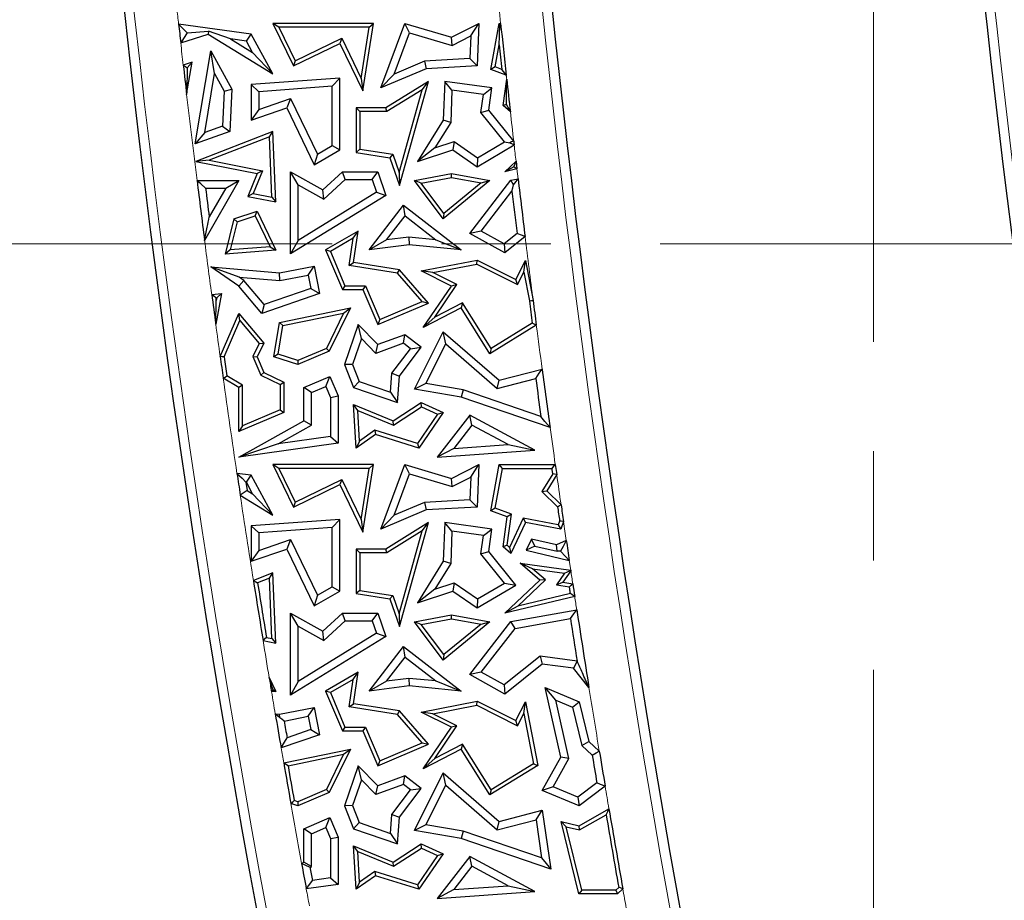
# Model space of a CAD drawing. Units: millimetres. Extents: x 0 to 420, y 0 to 297.
# Drawn here: x 96 to 108, y 116 to 127 of the extents above; entities that cross this region are included whole.
import ezdxf

# ---------------------------------------------------------------- set-up
doc = ezdxf.new("R2010")
doc.units = ezdxf.units.MM
doc.linetypes.add('CENTER', pattern=[10.16, 6.35, -1.27, 1.27, -1.27])

msp = doc.modelspace()

# ---------------------------------------------------------------- linework, layer by layer
at = {"color": 7, "linetype": 'CENTER', "lineweight": 18}
for p, q in [((106.1558, 190.2518), (106.1558, 113.8281)), ((181.1498, 124.0809), (63.9358, 124.0809))]:
    msp.add_line(p, q, dxfattribs=at)
at = {"color": 8, "linetype": 'Continuous', "lineweight": 18}
for p, q in [((101.8125, 126.7795), (101.8272, 126.6408)), ((102.0165, 124.9502), (102.0302, 124.8341)), ((102.6246, 120.4012), (102.6413, 120.2895))]:
    msp.add_line(p, q, dxfattribs=at)
at = {"color": 7, "linetype": 'Continuous', "lineweight": 25}
for p, q in [((98.9299, 126.5171), (98.0872, 126.632)), ((99.2528, 126.5967), (99.1825, 126.6408)), ((100.3509, 126.6408), (99.1825, 126.6408)), ((99.1825, 126.6408), (99.421, 126.1478)), ((100.2994, 126.5967), (99.2528, 126.5967)), ((99.2528, 126.5967), (99.4415, 126.2067)), ((100.2062, 126.0024), (100.2994, 126.5967)), ((100.2279, 125.8564), (100.3509, 126.6408)), ((100.2994, 126.5967), (100.3509, 126.6408)), ((100.4356, 125.8921), (100.7128, 126.6408)), ((100.7669, 126.5328), (100.7128, 126.6408)), ((100.7128, 126.6408), (101.2551, 126.4799)), ((101.2551, 126.4799), (101.5749, 126.6408)), ((101.4812, 126.4949), (101.5749, 126.6408)), ((101.5749, 126.6408), (101.5562, 126.1478)), ((101.7117, 126.1062), (101.8109, 126.6408)), ((101.8187, 126.6314), (101.8109, 126.6408)), ((101.8109, 126.6408), (101.8272, 126.6408)), ((98.1114, 126.4151), (98.4285, 126.5171)), ((98.1861, 126.5306), (98.4328, 126.5524)), ((98.4328, 126.5524), (98.4285, 126.5171)), ((98.4285, 126.5171), (99.1825, 126.0537)), ((98.688, 126.4611), (98.4328, 126.5524)), ((98.8738, 126.4358), (98.9299, 126.5171)), ((99.1825, 126.0537), (98.9299, 126.5171)), ((100.5891, 126.0528), (100.7669, 126.5328)), ((100.7669, 126.5328), (101.2635, 126.3855)), ((101.2635, 126.3855), (101.2551, 126.4799)), ((101.2635, 126.3855), (101.4812, 126.4949)), ((101.4812, 126.4949), (101.4712, 126.2314)), ((98.688, 126.4611), (98.9467, 126.3021)), ((98.8738, 126.4358), (98.688, 126.4611)), ((98.9467, 126.3021), (98.8738, 126.4358)), ((99.421, 126.1478), (99.9605, 126.4089)), ((99.4415, 126.2067), (99.981, 126.4678)), ((99.981, 126.4678), (99.9605, 126.4089)), ((99.9605, 126.4089), (100.2279, 125.8564)), ((99.981, 126.4678), (100.2062, 126.0024)), ((101.7618, 126.1346), (101.8095, 126.3916)), ((98.2783, 125.2417), (98.4608, 126.324)), ((98.5053, 126.0579), (98.4608, 126.324)), ((98.4608, 126.324), (98.7051, 125.8755)), ((98.9467, 126.3021), (99.1825, 126.0537)), ((98.2437, 126.1914), (98.1409, 126.1551)), ((98.18, 125.8166), (98.2437, 126.1914)), ((98.1882, 126.1255), (98.2437, 126.1914)), ((99.4415, 126.2067), (99.421, 126.1478)), ((100.9416, 126.2021), (100.5891, 126.0528)), ((101.4712, 126.2314), (100.9416, 126.2021)), ((100.9416, 126.2021), (100.9618, 126.115)), ((101.5562, 126.1478), (100.9618, 126.115)), ((101.4712, 126.2314), (101.5562, 126.1478)), ((98.3901, 125.3747), (98.5053, 126.0579)), ((98.5053, 126.0579), (98.616, 125.8549)), ((100.9618, 126.115), (100.4356, 125.8921)), ((100.5891, 126.0528), (100.4356, 125.8921)), ((101.7618, 126.1346), (101.7117, 126.1062)), ((101.8922, 126.0393), (101.7117, 126.1062)), ((101.8406, 126.1055), (101.7618, 126.1346)), ((99.9605, 126.0055), (98.9299, 125.9296)), ((99.0181, 125.8477), (98.9299, 125.9296)), ((98.9299, 125.9296), (98.9299, 125.5179)), ((99.8723, 125.9106), (99.0181, 125.8477)), ((99.8723, 125.9106), (99.9605, 126.0055)), ((99.8723, 125.2228), (99.8723, 125.9106)), ((99.9605, 125.1721), (99.9605, 126.0055)), ((100.2062, 126.0024), (100.2279, 125.8564)), ((100.9878, 125.9677), (100.493, 125.6605)), ((100.6513, 124.7592), (100.9878, 125.9677)), ((100.915, 125.8706), (100.9878, 125.9677)), ((101.1771, 125.9677), (101.1601, 125.5179)), ((101.2615, 125.8671), (101.1771, 125.9677)), ((101.7256, 125.8921), (101.1771, 125.9677)), ((101.8548, 125.6859), (101.8972, 125.994)), ((98.616, 125.8549), (98.598, 125.4481)), ((98.616, 125.8549), (98.7051, 125.8755)), ((98.7051, 125.8755), (98.6834, 125.3848)), ((99.0181, 125.8477), (99.0181, 125.6416)), ((100.915, 125.8706), (100.5055, 125.6164)), ((100.6468, 124.9075), (100.915, 125.8706)), ((101.2615, 125.8671), (101.2473, 125.4911)), ((101.6263, 125.8168), (101.2615, 125.8671)), ((101.5972, 125.6059), (101.6263, 125.8168)), ((101.6263, 125.8168), (101.7256, 125.8921)), ((101.6897, 125.6317), (101.7256, 125.8921)), ((99.0181, 125.6416), (99.3879, 125.7694)), ((99.3879, 125.7694), (99.3426, 125.6605)), ((99.3879, 125.7694), (99.7006, 125.123)), ((101.8935, 125.7006), (101.8548, 125.6859)), ((101.9399, 125.6132), (101.8548, 125.6859)), ((98.9299, 125.5179), (99.3426, 125.6605)), ((99.0181, 125.6416), (98.9299, 125.5179)), ((99.3426, 125.6605), (99.6627, 124.9989)), ((100.1924, 125.6164), (100.1483, 125.6605)), ((100.493, 125.6605), (100.1483, 125.6605)), ((100.1483, 125.6605), (100.1483, 125.1425)), ((100.5055, 125.6164), (100.1924, 125.6164)), ((100.1924, 125.6164), (100.1924, 125.1802)), ((100.5055, 125.6164), (100.493, 125.6605)), ((101.5972, 125.6059), (101.6897, 125.6317)), ((101.8723, 125.2655), (101.5972, 125.6059)), ((101.9786, 125.2742), (101.6897, 125.6317)), ((101.1601, 125.5179), (100.8605, 125.037)), ((101.2473, 125.4911), (101.0635, 125.1962)), ((101.2473, 125.4911), (101.1601, 125.5179)), ((98.6834, 125.3848), (98.2783, 125.2417)), ((98.3901, 125.3747), (98.2783, 125.2417)), ((99.1825, 125.3848), (98.2854, 125.037)), ((98.598, 125.4481), (98.3901, 125.3747)), ((98.598, 125.4481), (98.6834, 125.3848)), ((99.141, 125.3214), (99.1825, 125.3848)), ((99.2166, 124.5671), (99.1825, 125.3848)), ((99.141, 125.3214), (98.4428, 125.0508)), ((99.1702, 124.6212), (99.141, 125.3214)), ((99.7006, 125.123), (99.8723, 125.2228)), ((99.8723, 125.2228), (99.9605, 125.1721)), ((101.0635, 125.1962), (101.2875, 125.2695)), ((101.2875, 125.2695), (101.2733, 125.1721)), ((101.2875, 125.2695), (101.56, 125.0804)), ((101.5562, 124.9757), (101.9838, 125.2292)), ((101.56, 125.0804), (101.8723, 125.2655)), ((101.8723, 125.2655), (101.9323, 125.2548)), ((99.6627, 124.9989), (99.9605, 125.1721)), ((99.7006, 125.123), (99.6627, 124.9989)), ((100.1924, 125.1802), (100.1483, 125.1425)), ((100.1483, 125.1425), (100.5405, 125.081)), ((100.1924, 125.1802), (100.5736, 125.1204)), ((100.5736, 125.1204), (100.5405, 125.081)), ((100.5736, 125.1204), (100.6468, 124.9075)), ((101.0635, 125.1962), (100.8605, 125.037)), ((100.8605, 125.037), (101.2733, 125.1721)), ((101.2733, 125.1721), (101.5562, 124.9757)), ((98.4428, 125.0508), (98.2854, 125.037)), ((98.2854, 125.037), (98.9985, 124.8957)), ((98.4428, 125.0508), (99.0595, 124.9286)), ((100.5405, 125.081), (100.6513, 124.7592)), ((101.56, 125.0804), (101.5562, 124.9757)), ((101.8751, 124.9163), (102.006, 125.0395)), ((102.006, 125.0395), (102.0165, 124.9502)), ((98.9985, 124.8957), (98.8906, 124.6317)), ((99.0595, 124.9286), (98.9517, 124.6645)), ((99.0595, 124.9286), (98.9985, 124.8957)), ((99.476, 124.7654), (99.3878, 124.9163)), ((99.3878, 123.9626), (99.3878, 124.9163)), ((99.3878, 124.9163), (99.7608, 124.706)), ((99.7608, 124.706), (99.989, 124.9163)), ((100.0234, 124.8282), (99.989, 124.9163)), ((99.989, 124.9163), (100.3997, 124.9163)), ((100.3367, 124.8282), (100.3997, 124.9163)), ((100.3997, 124.9163), (100.493, 124.6438)), ((100.6468, 124.9075), (100.6513, 124.7592)), ((100.8274, 124.8158), (101.2551, 124.8957)), ((101.2553, 124.8509), (101.2551, 124.8957)), ((101.2551, 124.8957), (101.7029, 124.8158)), ((101.9821, 124.9741), (101.8751, 124.9163)), ((102.0165, 124.9502), (101.8751, 124.9163)), ((98.3006, 124.8158), (98.7857, 124.8158)), ((98.7857, 124.8158), (98.3885, 124.1211)), ((98.6337, 124.7277), (98.7857, 124.8158)), ((99.476, 124.1205), (99.476, 124.7654)), ((99.476, 124.7654), (99.7733, 124.5977)), ((99.7733, 124.5977), (100.0234, 124.8282)), ((100.0234, 124.8282), (100.3367, 124.8282)), ((100.3367, 124.8282), (100.3867, 124.6819)), ((100.9053, 124.7855), (100.8274, 124.8158)), ((101.1615, 124.3712), (100.8274, 124.8158)), ((100.9053, 124.7855), (101.2553, 124.8509)), ((101.1691, 124.4344), (100.9053, 124.7855)), ((101.7029, 124.8158), (101.1615, 124.3712)), ((101.6011, 124.7892), (101.1691, 124.4344)), ((101.2553, 124.8509), (101.6011, 124.7892)), ((101.4683, 124.202), (101.9451, 124.8191)), ((101.6011, 124.7892), (101.7029, 124.8158)), ((101.9451, 124.8191), (102.0302, 124.8341)), ((101.9783, 124.7643), (101.9451, 124.8191)), ((98.4004, 124.7277), (98.6337, 124.7277)), ((98.6337, 124.7277), (98.4425, 124.3932)), ((98.9517, 124.6645), (98.8906, 124.6317)), ((98.9517, 124.6645), (99.1702, 124.6212)), ((100.3867, 124.6819), (99.476, 124.1205)), ((99.7733, 124.5977), (99.7608, 124.706)), ((100.3867, 124.6819), (100.493, 124.6438)), ((101.6008, 124.2293), (101.9583, 124.692)), ((98.8906, 124.6317), (99.2166, 124.5671)), ((99.1702, 124.6212), (99.2166, 124.5671)), ((100.493, 124.6438), (99.3878, 123.9626)), ((98.7298, 124.3712), (98.9985, 124.4593)), ((98.9755, 124.4053), (98.9985, 124.4593)), ((98.9985, 124.4593), (99.2166, 124.0052)), ((100.3011, 124.0115), (100.7008, 124.5283)), ((100.7166, 124.4046), (100.7008, 124.5283)), ((100.7008, 124.5283), (101.369, 124.0115)), ((101.1691, 124.4344), (101.1615, 124.3712)), ((98.7298, 124.3712), (98.6278, 123.9605)), ((98.7667, 124.3369), (98.6853, 124.0091)), ((98.7667, 124.3369), (98.7298, 124.3712)), ((98.7667, 124.3369), (98.9755, 124.4053)), ((98.9755, 124.4053), (99.1489, 124.0443)), ((100.5009, 124.1257), (100.7166, 124.4046)), ((100.7166, 124.4046), (101.0735, 124.1286)), ((100.173, 124.229), (99.7938, 124.0115)), ((100.1161, 124.1455), (100.173, 124.229)), ((100.1189, 123.8642), (100.173, 124.229)), ((101.6008, 124.2293), (101.4683, 124.202)), ((101.8751, 123.976), (101.4683, 124.202)), ((101.8664, 124.0817), (101.6008, 124.2293)), ((102.0177, 124.2021), (101.8664, 124.0817)), ((99.476, 124.1205), (99.3878, 123.9626)), ((100.1161, 124.1455), (99.8496, 123.9927)), ((100.0688, 123.8274), (100.1161, 124.1455)), ((100.5009, 124.1257), (100.3011, 124.0115)), ((100.7616, 124.1587), (100.5009, 124.1257)), ((100.7616, 124.1587), (100.763, 124.07)), ((101.0735, 124.1286), (100.7616, 124.1587)), ((101.0735, 124.1286), (101.369, 124.0115)), ((101.8664, 124.0817), (101.8751, 123.976)), ((102.1113, 124.1638), (101.8751, 123.976)), ((98.6853, 124.0091), (98.6278, 123.9605)), ((99.2166, 124.0052), (98.6278, 123.9605)), ((99.1489, 124.0443), (98.6853, 124.0091)), ((99.1489, 124.0443), (99.2166, 124.0052)), ((99.8496, 123.9927), (99.7938, 124.0115)), ((99.7938, 124.0115), (99.9897, 123.5493)), ((99.8496, 123.9927), (100.0189, 123.5933)), ((100.763, 124.07), (100.3011, 124.0115)), ((101.369, 124.0115), (100.763, 124.07)), ((100.0688, 123.8274), (100.1189, 123.8642)), ((100.6513, 123.7804), (100.1189, 123.8642)), ((100.9055, 123.7654), (101.5562, 123.8917)), ((101.5499, 123.8456), (101.5562, 123.8917)), ((101.5562, 123.8917), (102.0049, 123.6673)), ((102.0049, 123.6673), (102.1145, 123.8865)), ((102.096, 123.7508), (102.1145, 123.8865)), ((102.1145, 123.8865), (102.2044, 123.4238)), ((98.7887, 123.6952), (98.4608, 123.8126)), ((98.7857, 123.5905), (98.4608, 123.8126)), ((98.4608, 123.8126), (99.2596, 123.7422)), ((99.2596, 123.7422), (99.6627, 123.8216)), ((99.2644, 123.6533), (99.2596, 123.7422)), ((99.5932, 123.718), (99.6627, 123.8216)), ((99.6627, 123.8216), (99.7251, 123.5042)), ((100.6285, 123.7394), (100.0688, 123.8274)), ((100.6285, 123.7394), (100.6513, 123.7804)), ((100.9147, 123.4099), (100.6285, 123.7394)), ((100.9878, 123.393), (100.6513, 123.7804)), ((101.0411, 123.7468), (100.9055, 123.7654)), ((101.2551, 123.5905), (100.9055, 123.7654)), ((101.0411, 123.7468), (101.5499, 123.8456)), ((101.3198, 123.6074), (101.0411, 123.7468)), ((101.5499, 123.8456), (102.0246, 123.6082)), ((102.0246, 123.6082), (102.096, 123.7508)), ((102.096, 123.7508), (102.1609, 123.4168)), ((98.8453, 123.6565), (98.7857, 123.5905)), ((98.8453, 123.6565), (98.7887, 123.6952)), ((98.7887, 123.6952), (99.2644, 123.6533)), ((99.0819, 123.3761), (98.8453, 123.6565)), ((99.2644, 123.6533), (99.5932, 123.718)), ((99.5932, 123.718), (99.6238, 123.5626)), ((102.0246, 123.6082), (102.0049, 123.6673)), ((99.0534, 123.2731), (98.7857, 123.5905)), ((99.6238, 123.5626), (99.0819, 123.3761)), ((99.6238, 123.5626), (99.7251, 123.5042)), ((100.0189, 123.5933), (99.9897, 123.5493)), ((99.9897, 123.5493), (100.2279, 123.5493)), ((100.0189, 123.5933), (100.2571, 123.5933)), ((100.2571, 123.5933), (100.2279, 123.5493)), ((100.2279, 123.5493), (100.3997, 123.1438)), ((100.2571, 123.5933), (100.423, 123.2016)), ((100.9275, 123.108), (101.2551, 123.5905)), ((101.0619, 123.2276), (101.3198, 123.6074)), ((101.3198, 123.6074), (101.2551, 123.5905)), ((98.471, 123.4938), (98.5854, 123.5042)), ((98.5854, 123.5042), (98.5177, 123.1473)), ((98.5208, 123.4541), (98.5312, 123.455)), ((98.5312, 123.455), (98.525, 123.4223)), ((98.5312, 123.455), (98.5854, 123.5042)), ((99.7251, 123.5042), (99.0534, 123.2731)), ((100.3997, 123.1438), (100.9878, 123.393)), ((100.423, 123.2016), (100.9147, 123.4099)), ((100.9147, 123.4099), (100.9878, 123.393)), ((101.3847, 123.3953), (101.0619, 123.2276)), ((101.3847, 123.3953), (101.369, 123.3374)), ((101.7171, 122.8647), (101.3847, 123.3953)), ((99.0819, 123.3761), (99.0534, 123.2731)), ((99.2596, 123.1672), (100.0827, 123.3374)), ((100.0827, 123.3374), (99.8367, 122.8321)), ((100.0039, 123.2761), (100.0827, 123.3374)), ((101.369, 123.3374), (100.9275, 123.108)), ((101.7029, 122.8042), (101.369, 123.3374)), ((98.5694, 122.7722), (98.7857, 123.2731)), ((98.6147, 122.7661), (98.7979, 123.1902)), ((98.7979, 123.1902), (98.7857, 123.2731)), ((98.7857, 123.2731), (99.076, 122.9282)), ((98.7979, 123.1902), (99.0238, 122.9218)), ((99.193, 122.7691), (99.2596, 123.1672)), ((99.2981, 123.1302), (99.2596, 123.1672)), ((99.2981, 123.1302), (100.0039, 123.2761)), ((100.0039, 123.2761), (99.8043, 122.8663)), ((100.423, 123.2016), (100.3997, 123.1438)), ((101.0619, 123.2276), (100.9275, 123.108)), ((99.2428, 122.7992), (99.2981, 123.1302)), ((100.173, 123.1438), (100.0133, 122.6777)), ((100.2099, 122.9794), (100.173, 123.1438)), ((100.3997, 122.9107), (100.173, 123.1438)), ((100.8274, 122.3914), (101.1615, 123.0595)), ((101.1895, 122.9184), (101.1615, 123.0595)), ((101.1615, 123.0595), (101.8109, 122.4956)), ((102.2417, 123.1354), (101.7029, 122.8042)), ((102.1943, 123.1581), (101.7171, 122.8647)), ((100.2099, 122.9794), (100.1073, 122.68)), ((100.3762, 122.8084), (100.2099, 122.9794)), ((100.7128, 123.0244), (100.3997, 122.9107)), ((100.6978, 122.9251), (100.7128, 123.0244)), ((100.9046, 122.8788), (100.7128, 123.0244)), ((99.0238, 122.9218), (98.9501, 122.7704)), ((99.076, 122.9282), (98.9985, 122.7691)), ((99.0238, 122.9218), (99.076, 122.9282)), ((99.8043, 122.8663), (99.4703, 122.7247)), ((99.8367, 122.8321), (99.4722, 122.6777)), ((99.8043, 122.8663), (99.8367, 122.8321)), ((100.6978, 122.9251), (100.3762, 122.8084)), ((100.3762, 122.8084), (100.3997, 122.9107)), ((100.5652, 122.5775), (100.781, 122.8619)), ((100.6513, 122.5451), (100.9046, 122.8788)), ((100.781, 122.8619), (100.6978, 122.9251)), ((100.781, 122.8619), (100.9046, 122.8788)), ((100.9594, 122.4583), (101.1895, 122.9184)), ((101.1895, 122.9184), (101.7882, 122.3985)), ((101.7171, 122.8647), (101.7029, 122.8042)), ((98.9501, 122.7704), (98.9985, 122.7691)), ((98.9501, 122.7704), (99.0418, 122.5539)), ((98.9985, 122.7691), (99.076, 122.5863)), ((99.2428, 122.7992), (99.193, 122.7691)), ((99.4722, 122.6777), (99.193, 122.7691)), ((99.4703, 122.7247), (99.2428, 122.7992)), ((99.4703, 122.7247), (99.4722, 122.6777)), ((100.1073, 122.68), (100.0133, 122.6777)), ((100.0133, 122.6777), (100.1189, 122.4125)), ((100.1073, 122.68), (100.1858, 122.4828)), ((101.8109, 122.4956), (102.3091, 122.6258)), ((98.7857, 122.4125), (98.6049, 122.5184)), ((98.8297, 122.4378), (98.6455, 122.5457)), ((99.0418, 122.5539), (99.076, 122.5863)), ((99.0418, 122.5539), (99.266, 122.4447)), ((99.076, 122.5863), (99.3101, 122.4723)), ((99.5429, 122.4125), (99.8451, 122.5405)), ((99.7983, 122.425), (99.8451, 122.5405)), ((99.8451, 122.5405), (99.9406, 122.3151)), ((100.1858, 122.4828), (100.1189, 122.4125)), ((100.1858, 122.4828), (100.5495, 122.3582)), ((100.5495, 122.3582), (100.5652, 122.5775)), ((100.5652, 122.5775), (100.6513, 122.5451)), ((100.6293, 122.2376), (100.6513, 122.5451)), ((101.7882, 122.3985), (102.235, 122.5153)), ((101.7882, 122.3985), (101.8109, 122.4956)), ((98.8297, 122.4378), (98.7857, 122.4125)), ((98.7857, 121.9002), (98.7857, 122.4125)), ((98.8297, 121.9668), (98.8297, 122.4378)), ((99.266, 122.4447), (99.3101, 122.4723)), ((99.266, 122.4447), (99.266, 122.1516)), ((99.3101, 122.4723), (99.3101, 122.1224)), ((99.6311, 122.3541), (99.5429, 122.4125)), ((99.5429, 122.0251), (99.5429, 122.4125)), ((99.6311, 122.3541), (99.7983, 122.425)), ((99.7983, 122.425), (99.8524, 122.2972)), ((100.1189, 122.4125), (100.6293, 122.2376)), ((100.9594, 122.4583), (100.8274, 122.3914)), ((101.369, 122.2993), (100.8274, 122.3914)), ((101.3908, 122.385), (100.9594, 122.4583)), ((101.3908, 122.385), (101.369, 122.2993)), ((102.295, 122.0752), (101.3908, 122.385)), ((99.6311, 121.9734), (99.6311, 122.3541)), ((99.8524, 122.2972), (99.9406, 122.3151)), ((99.8524, 122.2972), (99.8524, 121.8423)), ((99.9406, 122.3151), (99.9406, 121.7658)), ((100.5495, 122.3582), (100.6293, 122.2376)), ((102.4019, 121.9453), (101.369, 122.2993)), ((99.266, 122.1516), (98.8297, 121.9668)), ((99.266, 122.1516), (99.3101, 122.1224)), ((100.1669, 122.1456), (100.1189, 122.2129)), ((100.1189, 122.2129), (100.578, 122.0251)), ((100.1483, 121.7089), (100.1189, 122.2129)), ((100.1669, 122.1456), (100.5827, 121.9756)), ((100.1877, 121.7901), (100.1669, 122.1456)), ((100.578, 122.0251), (100.9046, 122.2376)), ((100.5827, 121.9756), (100.9083, 122.1875)), ((100.9083, 122.1875), (100.9046, 122.2376)), ((100.9046, 122.2376), (101.1615, 122.1205)), ((100.9083, 122.1875), (101.0954, 122.1022)), ((99.3101, 122.1224), (98.7857, 121.9002)), ((98.7857, 121.6021), (99.5429, 122.0251)), ((99.6311, 121.9734), (99.5429, 122.0251)), ((100.5827, 121.9756), (100.578, 122.0251)), ((101.0954, 122.1022), (100.8608, 121.7607)), ((101.1615, 122.1205), (100.8788, 121.7089)), ((101.4683, 122.089), (101.0916, 121.6021)), ((101.0954, 122.1022), (101.1615, 122.1205)), ((101.4925, 121.9761), (101.4683, 122.089)), ((102.2256, 121.6846), (101.4683, 122.089)), ((98.8297, 121.9668), (98.7857, 121.9002)), ((99.2415, 121.7557), (99.6311, 121.9734)), ((100.3666, 121.9148), (100.1877, 121.7901)), ((100.3666, 121.9148), (100.3741, 121.8663)), ((100.8608, 121.7607), (100.3666, 121.9148)), ((101.4925, 121.9761), (101.2822, 121.7043)), ((101.9152, 121.7504), (101.4925, 121.9761)), ((99.8524, 121.8423), (99.2415, 121.7557)), ((99.8524, 121.8423), (99.9406, 121.7658)), ((100.3741, 121.8663), (100.1483, 121.7089)), ((100.1877, 121.7901), (100.1483, 121.7089)), ((100.8788, 121.7089), (100.3741, 121.8663)), ((99.9406, 121.7658), (98.7857, 121.6021)), ((99.2415, 121.7557), (98.7857, 121.6021)), ((100.8608, 121.7607), (100.8788, 121.7089)), ((101.2822, 121.7043), (101.0916, 121.6021)), ((101.0916, 121.6021), (102.2256, 121.6846)), ((101.2822, 121.7043), (101.9152, 121.7504)), ((101.9152, 121.7504), (102.2256, 121.6846)), ((99.2528, 121.4717), (99.1825, 121.5158)), ((100.3509, 121.5158), (99.1825, 121.5158)), ((99.1825, 121.5158), (99.421, 121.0228)), ((99.2528, 121.4717), (99.4415, 121.0817)), ((100.2994, 121.4717), (99.2528, 121.4717)), ((100.2062, 120.8774), (100.2994, 121.4717)), ((100.2279, 120.7314), (100.3509, 121.5158)), ((100.2994, 121.4717), (100.3509, 121.5158)), ((100.4356, 120.7671), (100.7128, 121.5158)), ((100.7669, 121.4078), (100.7128, 121.5158)), ((100.7128, 121.5158), (101.2551, 121.3549)), ((101.2551, 121.3549), (101.5749, 121.5158)), ((101.4812, 121.3699), (101.5749, 121.5158)), ((101.5749, 121.5158), (101.5562, 121.0228)), ((101.7117, 120.9812), (101.8109, 121.5158)), ((101.7618, 121.0096), (101.8475, 121.4717)), ((101.8475, 121.4717), (101.8109, 121.5158)), ((101.8109, 121.5158), (102.4622, 121.5158)), ((101.8475, 121.4717), (102.4239, 121.4717)), ((102.4622, 121.5158), (102.4787, 121.3994)), ((98.9299, 121.3921), (98.7648, 121.4146)), ((98.8738, 121.3108), (98.9299, 121.3921)), ((99.1825, 120.9287), (98.9299, 121.3921)), ((99.4415, 121.0817), (99.981, 121.3428)), ((99.981, 121.3428), (99.9605, 121.2839)), ((99.981, 121.3428), (100.2062, 120.8774)), ((100.5891, 120.9278), (100.7669, 121.4078)), ((100.7669, 121.4078), (101.2635, 121.2605)), ((101.2635, 121.2605), (101.2551, 121.3549)), ((101.2635, 121.2605), (101.4812, 121.3699)), ((101.4812, 121.3699), (101.4712, 121.1064)), ((102.4328, 121.4091), (102.3056, 121.2049)), ((102.4787, 121.3994), (102.3618, 121.2117)), ((98.8693, 121.3114), (98.8837, 121.2159)), ((98.8738, 121.3108), (98.8693, 121.3114)), ((98.9467, 121.1771), (98.8738, 121.3108)), ((99.421, 121.0228), (99.9605, 121.2839)), ((99.9605, 121.2839), (100.2279, 120.7314)), ((98.8026, 121.1622), (99.1825, 120.9287)), ((98.8837, 121.2159), (98.9467, 121.1771)), ((98.9467, 121.1771), (99.1825, 120.9287)), ((101.4712, 121.1064), (100.9416, 121.0771)), ((101.4712, 121.1064), (101.5562, 121.0228)), ((102.3056, 121.2049), (102.3618, 121.2117)), ((102.3056, 121.2049), (102.4877, 121.0276)), ((102.3618, 121.2117), (102.5292, 121.0488)), ((99.4415, 121.0817), (99.421, 121.0228)), ((100.9618, 120.99), (100.4356, 120.7671)), ((100.9416, 121.0771), (100.5891, 120.9278)), ((100.9416, 121.0771), (100.9618, 120.99)), ((101.5562, 121.0228), (100.9618, 120.99)), ((101.7618, 121.0096), (101.7117, 120.9812)), ((101.9515, 120.9394), (101.7618, 121.0096)), ((99.9605, 120.8805), (98.9299, 120.8046)), ((99.8723, 120.7856), (99.9605, 120.8805)), ((99.9605, 120.0471), (99.9605, 120.8805)), ((100.2062, 120.8774), (100.2279, 120.7314)), ((100.5891, 120.9278), (100.4356, 120.7671)), ((101.903, 120.9104), (101.7117, 120.9812)), ((101.8548, 120.5609), (101.903, 120.9104)), ((101.9017, 120.5787), (101.9515, 120.9394)), ((101.9515, 120.9394), (101.903, 120.9104)), ((102.0892, 120.8922), (101.9299, 120.5547)), ((102.4962, 120.8171), (102.0892, 120.8922)), ((102.0892, 120.8922), (102.1145, 120.8427)), ((99.0181, 120.7227), (98.9299, 120.8046)), ((98.9299, 120.8046), (98.9299, 120.3929)), ((99.8723, 120.7856), (99.0181, 120.7227)), ((99.8723, 120.0978), (99.8723, 120.7856)), ((100.9878, 120.8427), (100.493, 120.5355)), ((100.6513, 119.6342), (100.9878, 120.8427)), ((100.915, 120.7456), (100.9878, 120.8427)), ((101.1771, 120.8427), (101.1601, 120.3929)), ((101.2615, 120.7421), (101.1771, 120.8427)), ((101.7256, 120.7671), (101.1771, 120.8427)), ((101.6263, 120.6918), (101.7256, 120.7671)), ((101.6897, 120.5067), (101.7256, 120.7671)), ((102.1145, 120.8427), (101.9451, 120.4837)), ((102.5246, 120.7671), (102.1145, 120.8427)), ((102.5121, 120.8602), (102.4962, 120.8171)), ((102.4962, 120.8171), (102.5246, 120.7671)), ((102.5573, 120.8554), (102.5246, 120.7671)), ((99.0181, 120.7227), (99.0181, 120.5166)), ((100.915, 120.7456), (100.5055, 120.4914)), ((100.6468, 119.7825), (100.915, 120.7456)), ((101.2615, 120.7421), (101.2473, 120.3661)), ((101.6263, 120.6918), (101.2615, 120.7421)), ((101.5972, 120.4809), (101.6263, 120.6918)), ((102.1837, 120.6498), (102.1235, 120.5222)), ((102.4757, 120.5846), (102.1837, 120.6498)), ((102.2228, 120.5698), (102.1837, 120.6498)), ((98.9299, 120.3929), (99.3426, 120.5355)), ((99.0181, 120.5166), (99.3879, 120.6444)), ((99.3879, 120.6444), (99.3426, 120.5355)), ((99.3426, 120.5355), (99.6627, 119.8739)), ((99.3879, 120.6444), (99.7006, 119.998)), ((100.1924, 120.4914), (100.1483, 120.5355)), ((100.493, 120.5355), (100.1483, 120.5355)), ((100.1483, 120.5355), (100.1483, 120.0175)), ((100.5055, 120.4914), (100.493, 120.5355)), ((101.9017, 120.5787), (101.8548, 120.5609)), ((101.9451, 120.4837), (101.8548, 120.5609)), ((101.9299, 120.5547), (101.9017, 120.5787)), ((101.9299, 120.5547), (101.9451, 120.4837)), ((102.2228, 120.5698), (102.1235, 120.5222)), ((102.2228, 120.5698), (102.4825, 120.5094)), ((102.5901, 120.633), (102.4757, 120.5846)), ((102.4825, 120.5094), (102.4757, 120.5846)), ((99.0181, 120.5166), (98.9299, 120.3929)), ((100.5055, 120.4914), (100.1924, 120.4914)), ((100.1924, 120.4914), (100.1924, 120.0552)), ((101.5972, 120.4809), (101.6897, 120.5067)), ((101.8723, 120.1405), (101.5972, 120.4809)), ((102.0049, 120.1167), (101.6897, 120.5067)), ((102.1235, 120.5222), (102.6246, 120.4012)), ((102.5226, 120.5127), (102.4825, 120.5094)), ((101.1601, 120.3929), (100.8605, 119.912)), ((101.2473, 120.3661), (101.0635, 120.0712)), ((101.2473, 120.3661), (101.1601, 120.3929)), ((102.1967, 120.3063), (102.0536, 120.3705)), ((102.2826, 120.175), (102.0536, 120.3705)), ((102.0536, 120.3705), (102.6413, 120.2895)), ((102.3486, 120.1766), (102.1967, 120.3063)), ((102.1967, 120.3063), (102.5688, 120.255)), ((99.1825, 120.2598), (98.9555, 120.1718)), ((99.141, 120.1964), (99.0046, 120.1436)), ((99.141, 120.1964), (99.1825, 120.2598)), ((99.1702, 119.4962), (99.141, 120.1964)), ((99.2166, 119.4421), (99.1825, 120.2598)), ((102.5688, 120.255), (102.4755, 120.1207)), ((102.6422, 120.2835), (102.5512, 120.1524)), ((102.5688, 120.255), (102.6367, 120.2848)), ((102.6367, 120.2848), (102.6413, 120.2895)), ((102.6422, 120.2835), (102.6367, 120.2848)), ((99.7006, 119.998), (99.8723, 120.0978)), ((99.8723, 120.0978), (99.9605, 120.0471)), ((101.0635, 120.0712), (101.2875, 120.1445)), ((101.2875, 120.1445), (101.2733, 120.0471)), ((101.2875, 120.1445), (101.56, 119.9554)), ((101.5562, 119.8507), (102.0049, 120.1167)), ((101.56, 119.9554), (101.8723, 120.1405)), ((101.8723, 120.1405), (102.0049, 120.1167)), ((101.8751, 119.7913), (102.2826, 120.175)), ((102.0259, 119.8728), (102.3486, 120.1766)), ((102.3486, 120.1766), (102.2826, 120.175)), ((102.4755, 120.1207), (102.5512, 120.1524)), ((102.4755, 120.1207), (102.6262, 120.0948)), ((102.5512, 120.1524), (102.665, 120.1329)), ((99.6627, 119.8739), (99.9605, 120.0471)), ((99.7006, 119.998), (99.6627, 119.8739)), ((100.1924, 120.0552), (100.1483, 120.0175)), ((100.1483, 120.0175), (100.5405, 119.956)), ((100.1924, 120.0552), (100.5736, 119.9954)), ((100.5736, 119.9954), (100.5405, 119.956)), ((100.5736, 119.9954), (100.6468, 119.7825)), ((101.0635, 120.0712), (100.8605, 119.912)), ((100.8605, 119.912), (101.2733, 120.0471)), ((101.2733, 120.0471), (101.5562, 119.8507)), ((102.6873, 119.9858), (101.8751, 119.7913)), ((102.6376, 120.0192), (102.0259, 119.8728)), ((100.5405, 119.956), (100.6513, 119.6342)), ((101.56, 119.9554), (101.5562, 119.8507)), ((102.0259, 119.8728), (101.8751, 119.7913)), ((99.0589, 119.8037), (99.0578, 119.8027)), ((99.0595, 119.8036), (99.0578, 119.8027)), ((99.0578, 119.8027), (99.0591, 119.8025)), ((99.0589, 119.8037), (99.0595, 119.8036)), ((99.0595, 119.8036), (99.0591, 119.8025)), ((99.476, 119.6404), (99.3878, 119.7913)), ((99.3878, 119.7913), (99.7608, 119.581)), ((99.3878, 118.8376), (99.3878, 119.7913)), ((99.7608, 119.581), (99.989, 119.7913)), ((100.0234, 119.7032), (99.989, 119.7913)), ((99.989, 119.7913), (100.3997, 119.7913)), ((100.3367, 119.7032), (100.3997, 119.7913)), ((100.3997, 119.7913), (100.493, 119.5188)), ((100.6468, 119.7825), (100.6513, 119.6342)), ((100.8274, 119.6908), (101.2551, 119.7707)), ((101.2553, 119.7259), (101.2551, 119.7707)), ((101.2551, 119.7707), (101.7029, 119.6908)), ((101.9451, 119.6941), (102.7112, 119.8295)), ((99.476, 119.6404), (99.7733, 119.4727)), ((99.476, 118.9955), (99.476, 119.6404)), ((99.7733, 119.4727), (100.0234, 119.7032)), ((100.0234, 119.7032), (100.3367, 119.7032)), ((100.3367, 119.7032), (100.3867, 119.5569)), ((100.9053, 119.6605), (100.8274, 119.6908)), ((101.1615, 119.2462), (100.8274, 119.6908)), ((100.9053, 119.6605), (101.2553, 119.7259)), ((101.1691, 119.3094), (100.9053, 119.6605)), ((101.7029, 119.6908), (101.1615, 119.2462)), ((101.6011, 119.6642), (101.1691, 119.3094)), ((101.2553, 119.7259), (101.6011, 119.6642)), ((101.4683, 119.077), (101.9451, 119.6941)), ((101.6011, 119.6642), (101.7029, 119.6908)), ((101.994, 119.6132), (101.9451, 119.6941)), ((101.994, 119.6132), (102.6378, 119.727)), ((99.1066, 119.5088), (99.1702, 119.4962)), ((100.493, 119.5188), (99.3878, 118.8376)), ((100.3867, 119.5569), (99.476, 118.9955)), ((99.7733, 119.4727), (99.7608, 119.581)), ((100.3867, 119.5569), (100.493, 119.5188)), ((101.6008, 119.1043), (101.994, 119.6132)), ((99.068, 119.4715), (99.2166, 119.4421)), ((99.1702, 119.4962), (99.2166, 119.4421)), ((100.3011, 118.8865), (100.7008, 119.4033)), ((100.7166, 119.2796), (100.7008, 119.4033)), ((100.7008, 119.4033), (101.369, 118.8865)), ((100.5009, 119.0007), (100.7166, 119.2796)), ((100.7166, 119.2796), (101.0735, 119.0036)), ((101.1691, 119.3094), (101.1615, 119.2462)), ((102.2858, 119.2903), (101.8664, 118.9567)), ((102.7147, 119.2341), (102.2858, 119.2903)), ((102.2858, 119.2903), (102.3114, 119.1981)), ((102.3114, 119.1981), (101.8751, 118.851)), ((102.6723, 119.1508), (102.3114, 119.1981)), ((102.7177, 119.2312), (102.6723, 119.1508)), ((102.7177, 119.2312), (102.7147, 119.2341)), ((100.173, 119.104), (99.7938, 118.8865)), ((100.1161, 119.0205), (100.173, 119.104)), ((100.1189, 118.7392), (100.173, 119.104)), ((101.6008, 119.1043), (101.4683, 119.077)), ((101.8751, 118.851), (101.4683, 119.077)), ((101.8664, 118.9567), (101.6008, 119.1043)), ((102.8508, 118.9264), (102.6723, 119.1508)), ((99.1388, 119.0421), (99.2166, 118.8802)), ((99.476, 118.9955), (99.3878, 118.8376)), ((100.1161, 119.0205), (99.8496, 118.8677)), ((100.0688, 118.7024), (100.1161, 119.0205)), ((100.5009, 119.0007), (100.3011, 118.8865)), ((100.763, 118.945), (100.3011, 118.8865)), ((100.7616, 119.0337), (100.5009, 119.0007)), ((100.7616, 119.0337), (100.763, 118.945)), ((101.0735, 119.0036), (100.7616, 119.0337)), ((101.369, 118.8865), (100.763, 118.945)), ((101.0735, 119.0036), (101.369, 118.8865)), ((101.8664, 118.9567), (101.8751, 118.851)), ((99.2166, 118.8802), (99.1665, 118.8764)), ((99.1841, 118.899), (99.2166, 118.8802)), ((99.8496, 118.8677), (99.7938, 118.8865)), ((99.7938, 118.8865), (99.9897, 118.4243)), ((99.8496, 118.8677), (100.0189, 118.4683)), ((102.469, 118.779), (102.3462, 118.9264)), ((102.5246, 118.1174), (102.3462, 118.9264)), ((102.3462, 118.9264), (102.7379, 118.7615)), ((102.8525, 118.9288), (102.8507, 118.9292)), ((102.8507, 118.9292), (102.8508, 118.9264)), ((102.8525, 118.9288), (102.8508, 118.9264)), ((100.0688, 118.7024), (100.1189, 118.7392)), ((100.6285, 118.6144), (100.0688, 118.7024)), ((100.6513, 118.6554), (100.1189, 118.7392)), ((100.9055, 118.6404), (101.5562, 118.7667)), ((101.0411, 118.6218), (101.5499, 118.7206)), ((101.5499, 118.7206), (101.5562, 118.7667)), ((101.5499, 118.7206), (102.0246, 118.4832)), ((101.5562, 118.7667), (102.0049, 118.5423)), ((102.0049, 118.5423), (102.1145, 118.7615)), ((102.096, 118.6258), (102.1145, 118.7615)), ((102.1145, 118.7615), (102.2584, 118.0207)), ((102.6179, 118.1039), (102.469, 118.779)), ((102.469, 118.779), (102.6628, 118.6975)), ((102.6628, 118.6975), (102.7379, 118.7615)), ((102.7379, 118.7615), (102.8508, 118.3004)), ((99.2094, 118.6216), (99.2596, 118.6172)), ((99.2596, 118.6172), (99.6627, 118.6966)), ((99.262, 118.5732), (99.2596, 118.6172)), ((99.3131, 118.5379), (99.5932, 118.593)), ((99.5932, 118.593), (99.6627, 118.6966)), ((99.5932, 118.593), (99.6238, 118.4376)), ((99.6627, 118.6966), (99.7251, 118.3792)), ((100.6285, 118.6144), (100.6513, 118.6554)), ((100.9147, 118.2849), (100.6285, 118.6144)), ((100.9878, 118.268), (100.6513, 118.6554)), ((101.0411, 118.6218), (100.9055, 118.6404)), ((101.2551, 118.4655), (100.9055, 118.6404)), ((101.3198, 118.4824), (101.0411, 118.6218)), ((102.0246, 118.4832), (102.096, 118.6258)), ((102.096, 118.6258), (102.2093, 118.0423)), ((102.6628, 118.6975), (102.7715, 118.2537)), ((101.0619, 118.1026), (101.3198, 118.4824)), ((101.3198, 118.4824), (101.2551, 118.4655)), ((102.0246, 118.4832), (102.0049, 118.5423)), ((99.7251, 118.3792), (99.2773, 118.2251)), ((99.6238, 118.4376), (99.3466, 118.3422)), ((99.6238, 118.4376), (99.7251, 118.3792)), ((100.0189, 118.4683), (99.9897, 118.4243)), ((99.9897, 118.4243), (100.2279, 118.4243)), ((100.0189, 118.4683), (100.2571, 118.4683)), ((100.2571, 118.4683), (100.2279, 118.4243)), ((100.2279, 118.4243), (100.3997, 118.0188)), ((100.2571, 118.4683), (100.423, 118.0766)), ((100.9275, 117.983), (101.2551, 118.4655)), ((100.3997, 118.0188), (100.9878, 118.268)), ((100.423, 118.0766), (100.9147, 118.2849)), ((100.9147, 118.2849), (100.9878, 118.268)), ((101.3847, 118.2703), (101.0619, 118.1026)), ((101.3847, 118.2703), (101.369, 118.2124)), ((101.7171, 117.7397), (101.3847, 118.2703)), ((102.7715, 118.2537), (102.8508, 118.3004)), ((102.7715, 118.2537), (102.891, 118.1429)), ((102.8508, 118.3004), (102.9731, 118.1871)), ((99.3072, 118.0521), (100.0827, 118.2124)), ((99.358, 118.0176), (100.0039, 118.1511)), ((100.0039, 118.1511), (99.8043, 117.7413)), ((100.0827, 118.2124), (99.8367, 117.7071)), ((100.0039, 118.1511), (100.0827, 118.2124)), ((101.369, 118.2124), (100.9275, 117.983)), ((101.7029, 117.6792), (101.369, 118.2124)), ((100.173, 118.0188), (100.0133, 117.5527)), ((100.2099, 117.8544), (100.173, 118.0188)), ((100.3997, 117.7857), (100.173, 118.0188)), ((100.423, 118.0766), (100.3997, 118.0188)), ((101.0619, 118.1026), (100.9275, 117.983)), ((102.2584, 118.0207), (101.7029, 117.6792)), ((102.2093, 118.0423), (101.7171, 117.7397)), ((102.2093, 118.0423), (102.2584, 118.0207)), ((102.3114, 117.7322), (102.5246, 118.1174)), ((102.4361, 117.7754), (102.6179, 118.1039)), ((102.6179, 118.1039), (102.5246, 118.1174)), ((100.8274, 117.2664), (101.1615, 117.9345)), ((101.1895, 117.7934), (101.1615, 117.9345)), ((101.1615, 117.9345), (101.8109, 117.3706)), ((100.2099, 117.8544), (100.1073, 117.555)), ((100.3762, 117.6834), (100.2099, 117.8544)), ((100.6978, 117.8001), (100.3762, 117.6834)), ((100.7128, 117.8994), (100.3997, 117.7857)), ((100.6978, 117.8001), (100.7128, 117.8994)), ((100.781, 117.7369), (100.6978, 117.8001)), ((100.9046, 117.7538), (100.7128, 117.8994)), ((100.9594, 117.3333), (101.1895, 117.7934)), ((101.1895, 117.7934), (101.7882, 117.2735)), ((102.9451, 117.8187), (102.7254, 117.6536)), ((99.8043, 117.7413), (99.4703, 117.5997)), ((99.8367, 117.7071), (99.4722, 117.5527)), ((99.8043, 117.7413), (99.8367, 117.7071)), ((100.3762, 117.6834), (100.3997, 117.7857)), ((100.5652, 117.4525), (100.781, 117.7369)), ((100.6513, 117.4201), (100.9046, 117.7538)), ((100.781, 117.7369), (100.9046, 117.7538)), ((101.7171, 117.7397), (101.7029, 117.6792)), ((102.4361, 117.7754), (102.3114, 117.7322)), ((102.7379, 117.5527), (102.3114, 117.7322)), ((102.7254, 117.6536), (102.4361, 117.7754)), ((103.0409, 117.7804), (102.7379, 117.5527)), ((99.4722, 117.5527), (99.3901, 117.5796)), ((99.4703, 117.5997), (99.4289, 117.6132)), ((99.4703, 117.5997), (99.4722, 117.5527)), ((102.7254, 117.6536), (102.7379, 117.5527)), ((100.1073, 117.555), (100.0133, 117.5527)), ((100.0133, 117.5527), (100.1189, 117.2875)), ((100.1073, 117.555), (100.1858, 117.3578)), ((100.5495, 117.2332), (100.5652, 117.4525)), ((100.5652, 117.4525), (100.6513, 117.4201)), ((101.8109, 117.3706), (102.3114, 117.5014)), ((102.238, 117.3911), (102.3114, 117.5014)), ((102.3114, 117.5014), (102.4084, 116.8181)), ((102.7379, 117.32), (103.0851, 117.5186)), ((102.7446, 117.273), (103.0523, 117.449)), ((99.5429, 117.2875), (99.8451, 117.4155)), ((99.7983, 117.3), (99.8451, 117.4155)), ((99.8451, 117.4155), (99.9406, 117.1901)), ((100.1858, 117.3578), (100.1189, 117.2875)), ((100.1858, 117.3578), (100.5495, 117.2332)), ((100.6293, 117.1126), (100.6513, 117.4201)), ((100.9594, 117.3333), (100.8274, 117.2664)), ((101.3908, 117.26), (100.9594, 117.3333)), ((101.7882, 117.2735), (102.238, 117.3911)), ((101.7882, 117.2735), (101.8109, 117.3706)), ((102.238, 117.3911), (102.3009, 116.9482)), ((102.5886, 117.3107), (102.5286, 117.3706)), ((102.7344, 116.53), (102.5286, 117.3706)), ((102.5286, 117.3706), (102.7379, 117.32)), ((99.6311, 117.2291), (99.5429, 117.2875)), ((99.5429, 116.9001), (99.5429, 117.2875)), ((99.6311, 117.2291), (99.7983, 117.3)), ((99.6311, 116.8484), (99.6311, 117.2291)), ((99.7983, 117.3), (99.8524, 117.1722)), ((100.1189, 117.2875), (100.6293, 117.1126)), ((100.5495, 117.2332), (100.6293, 117.1126)), ((101.369, 117.1743), (100.8274, 117.2664)), ((101.3908, 117.26), (101.369, 117.1743)), ((102.3009, 116.9482), (101.3908, 117.26)), ((102.769, 116.5741), (102.5886, 117.3107)), ((102.5886, 117.3107), (102.7446, 117.273)), ((102.7446, 117.273), (102.7379, 117.32)), ((99.8524, 117.1722), (99.9406, 117.1901)), ((99.8524, 117.1722), (99.8524, 116.7173)), ((99.9406, 117.1901), (99.9406, 116.6408)), ((100.578, 116.9001), (100.9046, 117.1126)), ((100.9083, 117.0625), (100.9046, 117.1126)), ((100.9046, 117.1126), (101.1615, 116.9955)), ((102.4084, 116.8181), (101.369, 117.1743)), ((100.1669, 117.0206), (100.1189, 117.0879)), ((100.1189, 117.0879), (100.578, 116.9001)), ((100.1483, 116.5839), (100.1189, 117.0879)), ((100.1669, 117.0206), (100.5827, 116.8506)), ((100.1877, 116.6651), (100.1669, 117.0206)), ((100.5827, 116.8506), (100.9083, 117.0625)), ((101.1615, 116.9955), (100.8788, 116.5839)), ((100.9083, 117.0625), (101.0954, 116.9772)), ((101.0954, 116.9772), (101.1615, 116.9955)), ((99.5151, 116.8846), (99.5429, 116.9001)), ((99.6311, 116.8484), (99.5429, 116.9001)), ((100.5827, 116.8506), (100.578, 116.9001)), ((101.0954, 116.9772), (100.8608, 116.6357)), ((101.4683, 116.964), (101.0916, 116.4771)), ((101.4925, 116.8511), (101.4683, 116.964)), ((102.2256, 116.5596), (101.4683, 116.964)), ((102.3009, 116.9482), (102.4084, 116.8181)), ((99.6132, 116.8384), (99.6311, 116.8484)), ((100.3666, 116.7898), (100.1877, 116.6651)), ((100.3666, 116.7898), (100.3741, 116.7413)), ((100.8608, 116.6357), (100.3666, 116.7898)), ((101.4925, 116.8511), (101.2822, 116.5793)), ((101.9152, 116.6254), (101.4925, 116.8511)), ((99.8524, 116.7173), (99.6409, 116.6873)), ((99.8524, 116.7173), (99.9406, 116.6408)), ((100.3741, 116.7413), (100.1483, 116.5839)), ((100.1877, 116.6651), (100.1483, 116.5839)), ((100.8788, 116.5839), (100.3741, 116.7413)), ((99.9406, 116.6408), (99.5695, 116.5882)), ((100.8608, 116.6357), (100.8788, 116.5839)), ((101.2822, 116.5793), (101.0916, 116.4771)), ((101.0916, 116.4771), (102.2256, 116.5596)), ((101.2822, 116.5793), (101.9152, 116.6254)), ((101.9152, 116.6254), (102.2256, 116.5596)), ((102.769, 116.5741), (102.7344, 116.53)), ((103.1833, 116.53), (102.7344, 116.53)), ((103.1655, 116.5741), (102.769, 116.5741)), ((103.1985, 116.6059), (103.1655, 116.5741)), ((103.1655, 116.5741), (103.1833, 116.53)), ((103.246, 116.5904), (103.1833, 116.53))]:
    msp.add_line(p, q, dxfattribs=at)
at = {"color": 7, "linetype": 'Continuous', "lineweight": 25, "flags": 128}
for points in [[(98.0872, 126.632), (98.1426, 126.5752), (98.1861, 126.5306)], [(101.8187, 126.6314), (101.8234, 126.6366), (101.8272, 126.6408)], [(98.1861, 126.5306), (98.1443, 126.4659), (98.1114, 126.4151)], [(98.1409, 126.1551), (98.1674, 126.1385), (98.1882, 126.1255)], [(101.8922, 126.0393), (101.8633, 126.0764), (101.8406, 126.1055)], [(101.9399, 125.6132), (101.9139, 125.6622), (101.8935, 125.7006)], [(101.9786, 125.2742), (101.9527, 125.2633), (101.9323, 125.2548)], [(101.9323, 125.2548), (101.9612, 125.2404), (101.9838, 125.2292)], [(101.9786, 125.2742), (101.9793, 125.2686), (101.9799, 125.263), (101.9806, 125.2573), (101.9812, 125.2517), (101.9819, 125.2461), (101.9825, 125.2405), (101.9832, 125.2348), (101.9838, 125.2292)], [(101.9821, 124.9741), (101.9955, 125.0107), (102.006, 125.0395)], [(102.0165, 124.9502), (101.9972, 124.9636), (101.9821, 124.9741)], [(98.4004, 124.7277), (98.3445, 124.777), (98.3006, 124.8158)], [(101.9583, 124.692), (101.9695, 124.7325), (101.9783, 124.7643)], [(101.9783, 124.7643), (102.0073, 124.8034), (102.0302, 124.8341)], [(102.1113, 124.1638), (102.0589, 124.1853), (102.0177, 124.2021)], [(98.5208, 123.4541), (98.4929, 123.4763), (98.471, 123.4938)], [(98.525, 123.4223), (98.5245, 123.4263), (98.524, 123.4303), (98.5234, 123.4342), (98.5229, 123.4382), (98.5224, 123.4422), (98.5218, 123.4461), (98.5213, 123.4501), (98.5208, 123.4541)], [(102.1609, 123.4168), (102.1852, 123.4208), (102.2044, 123.4238)], [(102.2417, 123.1354), (102.2152, 123.1481), (102.1943, 123.1581)], [(98.6147, 122.7661), (98.5893, 122.7695), (98.5694, 122.7722)], [(102.235, 122.5153), (102.2765, 122.5771), (102.3091, 122.6258)], [(98.6049, 122.5184), (98.6276, 122.5337), (98.6455, 122.5457)], [(102.4019, 121.9453), (102.342, 122.0181), (102.295, 122.0752)], [(102.4239, 121.4717), (102.4454, 121.4964), (102.4622, 121.5158)], [(102.4328, 121.4091), (102.4317, 121.4169), (102.4306, 121.4248), (102.4295, 121.4326), (102.4284, 121.4404), (102.4273, 121.4482), (102.4261, 121.456), (102.425, 121.4639), (102.4239, 121.4717)], [(98.7648, 121.4146), (98.8233, 121.3568), (98.8693, 121.3114)], [(102.4787, 121.3994), (102.453, 121.4048), (102.4328, 121.4091)], [(98.8837, 121.2159), (98.8383, 121.1858), (98.8026, 121.1622)], [(102.4877, 121.0276), (102.5109, 121.0395), (102.5292, 121.0488)], [(102.5573, 120.8554), (102.532, 120.8581), (102.5121, 120.8602)], [(102.5901, 120.633), (102.5523, 120.5657), (102.5226, 120.5127)], [(102.5226, 120.5127), (102.5797, 120.4503), (102.6246, 120.4012)], [(102.6413, 120.2895), (102.6414, 120.2888), (102.6416, 120.288), (102.6417, 120.2873), (102.6418, 120.2865), (102.6419, 120.2858), (102.642, 120.285), (102.6421, 120.2843), (102.6422, 120.2835)], [(98.9555, 120.1718), (98.983, 120.156), (99.0046, 120.1436)], [(102.6262, 120.0948), (102.6479, 120.1161), (102.665, 120.1329)], [(102.6376, 120.0192), (102.6362, 120.0287), (102.6348, 120.0381), (102.6333, 120.0476), (102.6319, 120.057), (102.6305, 120.0665), (102.629, 120.0759), (102.6276, 120.0854), (102.6262, 120.0948)], [(102.6873, 119.9858), (102.6595, 120.0045), (102.6376, 120.0192)], [(102.6378, 119.727), (102.6789, 119.7844), (102.7112, 119.8295)], [(99.1066, 119.5088), (99.085, 119.4879), (99.068, 119.4715)], [(99.1665, 118.8764), (99.1764, 118.889), (99.1841, 118.899)], [(99.262, 118.5732), (99.2326, 118.6003), (99.2094, 118.6216)], [(99.3131, 118.5379), (99.2845, 118.5576), (99.262, 118.5732)], [(99.2773, 118.2251), (99.3161, 118.2907), (99.3466, 118.3422)], [(102.891, 118.1429), (102.937, 118.1677), (102.9731, 118.1871)], [(99.358, 118.0176), (99.3295, 118.0369), (99.3072, 118.0521)], [(103.0409, 117.7804), (102.9872, 117.8018), (102.9451, 117.8187)], [(99.3901, 117.5796), (99.4119, 117.5984), (99.4289, 117.6132)], [(103.0523, 117.449), (103.0707, 117.488), (103.0851, 117.5186)], [(99.6132, 116.8384), (99.5583, 116.8643), (99.5151, 116.8846)], [(99.5695, 116.5882), (99.6095, 116.6437), (99.6409, 116.6873)], [(103.246, 116.5904), (103.2194, 116.5991), (103.1985, 116.6059)]]:
    msp.add_lwpolyline(points, dxfattribs=at)
at = {"color": 8, "linetype": 'Continuous', "lineweight": 18, "flags": 128}
msp.add_lwpolyline([(101.8972, 125.994), (101.8966, 125.9996), (101.896, 126.0053), (101.8954, 126.011), (101.8947, 126.0167), (101.8941, 126.0223), (101.8935, 126.028), (101.8929, 126.0337), (101.8922, 126.0393)], dxfattribs=at)
at = {"color": 7, "linetype": 'Continuous', "lineweight": 25}
for centre, radius, start, end in [((238.0178, 142.1529), 141.4, 165.409964, 191.351966), ((248.0178, 142.1529), 146.4, 170.58072, 191.351966), ((248.0178, 142.1529), 141.4, 170.58072, 191.351966), ((238.0178, 142.1529), 140.7887, 186.329295, 186.418106), ((248.0178, 142.1529), 147.0113, 186.056929, 186.2927), ((248.0178, 142.1529), 147.0554, 186.152735, 186.264888), ((238.0178, 142.1529), 140.7887, 186.524602, 186.663271), ((248.0178, 142.1529), 147.0113, 186.310486, 186.459802), ((238.0178, 142.1529), 140.7887, 187.073498, 187.358467), ((248.0178, 142.1529), 147.0113, 186.76548, 187.028622), ((238.0178, 142.1529), 140.7006, 187.114132, 187.251391), ((248.0178, 142.1529), 147.0994, 186.817161, 187.00938), ((238.0178, 142.1529), 140.7887, 187.615958, 187.758255), ((248.0178, 142.1529), 147.0554, 187.319851, 187.421517), ((248.0178, 142.1529), 147.0113, 187.319301, 187.432639), ((238.0178, 142.1529), 140.7887, 187.912333, 188.016636), ((238.0178, 142.1529), 140.7446, 187.917355, 188.007956), ((248.0178, 142.1529), 147.0113, 187.633013, 187.90065), ((248.0178, 142.1529), 147.0994, 187.671831, 187.844831), ((238.0178, 142.1529), 140.7887, 188.470519, 188.574402), ((248.0178, 142.1529), 147.0554, 188.259412, 188.325356), ((248.0178, 142.1529), 147.0113, 188.253579, 188.329742), ((248.0178, 142.1529), 147.0113, 188.417337, 188.508679), ((238.0178, 142.1529), 140.7887, 188.982237, 189.270879), ((238.0178, 142.1529), 140.7446, 188.996715, 189.136809), ((248.0178, 142.1529), 147.0113, 188.614438, 188.672428), ((238.0178, 142.1529), 140.7446, 189.137309, 189.258425), ((248.0178, 142.1529), 147.0113, 188.734035, 189.089362), ((248.0178, 142.1529), 147.0994, 188.769158, 188.963459), ((238.0178, 142.1529), 140.7887, 189.447986, 189.516353), ((238.0178, 142.1529), 140.7887, 189.621502, 189.785213), ((238.0178, 142.1529), 140.7006, 189.662184, 189.743025), ((248.0178, 142.1529), 147.0994, 189.394004, 189.522041), ((248.0178, 142.1529), 147.0113, 189.382243, 189.542927), ((238.0178, 142.1529), 140.7887, 189.856682, 190.051917), ((238.0178, 142.1529), 140.7446, 189.874065, 190.041174), ((248.0178, 142.1529), 147.0554, 189.671002, 190.004402), ((248.0178, 142.1529), 147.0113, 189.646421, 190.013547), ((238.0178, 142.1529), 140.7887, 190.339281, 190.461931), ((238.0178, 142.1529), 140.7006, 190.364957, 190.427499)]:
    msp.add_arc(centre, radius, start, end, dxfattribs=at)
at = {"color": 8, "linetype": 'Continuous', "lineweight": 18}
for centre, radius, start, end in [((238.0178, 142.1529), 141.2868, 165.445754, 191.351966), ((248.0178, 142.1529), 146.5132, 170.58072, 191.351966), ((248.0178, 142.1529), 141.2868, 170.58072, 191.351966), ((238.0178, 142.1529), 140.7887, 186.253773, 186.329295), ((238.0178, 142.1529), 140.7887, 186.418106, 186.524602), ((238.0178, 142.1529), 140.7887, 186.663271, 187.073498), ((248.0178, 142.1529), 147.0113, 186.459802, 186.592787), ((248.0178, 142.1529), 147.0113, 186.610455, 186.684884), ((238.0178, 142.1529), 140.7887, 187.358467, 187.615958), ((248.0178, 142.1529), 147.0113, 187.028622, 187.319301), ((238.0178, 142.1529), 140.7887, 187.758255, 187.912333), ((248.0178, 142.1529), 147.0113, 187.432639, 187.633013), ((238.0178, 142.1529), 140.7887, 188.016636, 188.470519), ((248.0178, 142.1529), 147.0113, 187.90065, 188.06971), ((248.0178, 142.1529), 147.0113, 188.115511, 188.253579), ((238.0178, 142.1529), 140.7887, 188.574402, 188.982237), ((248.0178, 142.1529), 147.0113, 188.329742, 188.417337), ((248.0178, 142.1529), 147.0113, 188.555057, 188.614438), ((248.0178, 142.1529), 147.0113, 188.672428, 188.734035), ((238.0178, 142.1529), 140.7887, 189.270879, 189.447986), ((238.0178, 142.1529), 140.7887, 189.516353, 189.621502), ((248.0178, 142.1529), 147.0113, 189.089362, 189.382243), ((238.0178, 142.1529), 140.7887, 189.785213, 189.856682), ((248.0178, 142.1529), 147.0113, 189.542927, 189.646421), ((238.0178, 142.1529), 140.7887, 190.051917, 190.339281), ((238.0178, 142.1529), 140.7887, 190.461931, 190.543634), ((248.0178, 142.1529), 147.0113, 190.013547, 190.102562)]:
    msp.add_arc(centre, radius, start, end, dxfattribs=at)
at = {"color": 7, "linetype": 'Continuous', "lineweight": 25}
for points in [[(101.8095, 126.3916), (101.8112, 126.4363), (101.8142, 126.5162), (101.8173, 126.5962), (101.8187, 126.6314)], [(98.1882, 126.1255), (98.1867, 126.0678), (98.1839, 125.9647), (98.1812, 125.8619), (98.18, 125.8166)], [(101.8935, 125.7006), (101.8941, 125.7553), (101.8954, 125.853), (101.8967, 125.9509), (101.8972, 125.994)], [(98.3885, 124.1211), (98.3986, 124.1719), (98.4165, 124.2625), (98.4346, 124.3533), (98.4425, 124.3932)], [(98.5177, 123.1473), (98.5191, 123.1986), (98.5215, 123.2902), (98.5239, 123.3819), (98.525, 123.4223)], [(102.8507, 118.9292), (102.8258, 118.9856), (102.7814, 119.0864), (102.7372, 119.1869), (102.7177, 119.2312)], [(99.1841, 118.899), (99.1757, 118.9257), (99.1606, 118.9734), (99.1455, 119.0211), (99.1388, 119.0421)]]:
    msp.add_open_spline(points, degree=3, knots=[0, 0, 0, 0, 0.56, 1, 1, 1, 1], dxfattribs=at)

doc.saveas('drawing.dxf')
